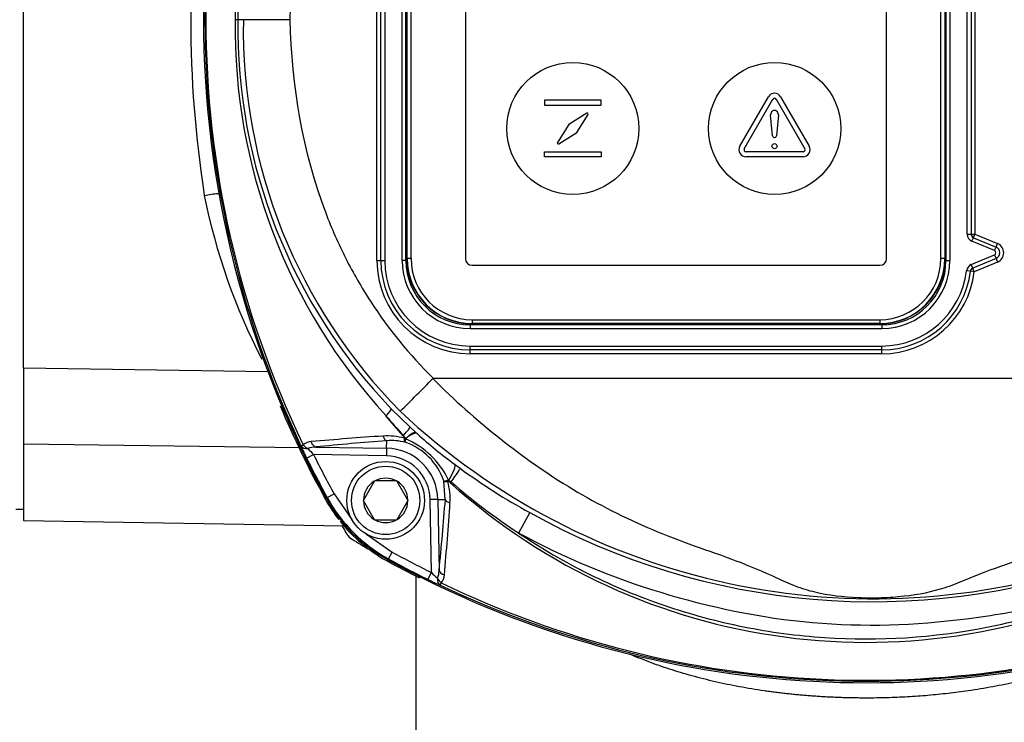
# Paper-space layout 'Sheet1' of a CAD drawing. Units: millimetres. Extents: x 0 to 210, y -3 to 297.
# Drawn here: x 128 to 141, y 132 to 141 of the extents above; entities that cross this region are included whole.
import ezdxf
from ezdxf.enums import TextEntityAlignment as Align

# ---------------------------------------------------------------- set-up
doc = ezdxf.new("R2010")
doc.units = ezdxf.units.MM
for name, color, linetype in [('A800N0BA00', 7, 'Continuous'), ('Default', 7, 'Continuous'), ('DV2_Default', 7, 'Continuous')]:
    doc.layers.add(name, color=color, linetype=linetype)
doc.styles.add('SEACAD_Arial', font='arial.ttf')
doc.dimstyles.new('ISO-InstDr', dxfattribs={"dimtxt": 2.24, "dimasz": 3.136, "dimexe": 1.12, "dimexo": 1.12, "dimgap": 0.56, "dimtad": 1, "dimdec": 0, "dimlfac": 10, "dimzin": 0, "dimdsep": 46, "dimtxsty": 'SEACAD_Arial', "dimblk1": '_SE_FILLED', "dimblk2": '_SE_FILLED', "dimsah": 1, "dimcen": 1.12, "dimadec": 0, "dimazin": 0, "dimtfac": 0.5, "dimtofl": 0, "dimtmove": 0, "dimatfit": 3, "dimfxl": 1, "dimtzin": 0, "dimarcsym": 0})

# ---------------------------------------------------------------- blocks, each defined once
blk = doc.blocks.new('SE3')
at = {"layer": 'A800N0BA00', "color": 7, "linetype": 'Continuous'}
for p, q in [((128.086, 136.539), (128.086, 145.501)), ((132.636, 137.92), (132.636, 144.12)), ((132.686, 137.92), (132.686, 144.12)), ((132.736, 144.12), (132.736, 137.92)), ((132.959, 137.92), (132.959, 144.12)), ((133.009, 137.92), (133.009, 144.12)), ((133.02, 144.095), (133.02, 137.945)), ((133.024, 137.945), (133.024, 144.095)), ((133.074, 144.095), (133.074, 137.945)), ((133.774, 144.095), (133.774, 137.945)), ((139.197, 137.945), (139.197, 144.095)), ((139.897, 137.945), (139.897, 144.095)), ((139.947, 144.095), (139.947, 137.945)), ((139.951, 137.945), (139.951, 144.095)), ((139.962, 144.12), (139.962, 137.92)), ((140.012, 144.12), (140.012, 137.92)), ((140.236, 138.26), (140.236, 143.759)), ((140.286, 143.759), (140.286, 138.26)), ((140.336, 143.759), (140.336, 138.26)), ((130.845, 141.02), (130.809, 141.02)), ((130.915, 141.02), (130.845, 141.02)), ((131.515, 141.02), (130.915, 141.02)), ((140.236, 138.26), (140.286, 138.26)), ((140.286, 138.26), (140.336, 138.26)), ((140.297, 138.168), (140.316, 138.214)), ((140.316, 138.214), (140.336, 138.26)), ((140.316, 138.214), (140.607, 138.094)), ((140.336, 138.26), (140.626, 138.14)), ((140.588, 138.048), (140.297, 138.168)), ((140.588, 138.048), (140.607, 138.094)), ((140.607, 138.094), (140.626, 138.14)), ((133.02, 137.945), (133.009, 137.945)), ((133.02, 137.945), (133.024, 137.945)), ((133.074, 137.945), (133.024, 137.945)), ((139.947, 137.945), (139.897, 137.945)), ((139.947, 137.945), (139.951, 137.945)), ((139.962, 137.945), (139.951, 137.945)), ((140.289, 137.868), (140.588, 137.992)), ((140.607, 137.946), (140.308, 137.822)), ((140.588, 137.992), (140.607, 137.946)), ((140.607, 137.946), (140.626, 137.9)), ((132.636, 137.92), (132.686, 137.92)), ((132.686, 137.92), (132.736, 137.92)), ((133.009, 137.92), (132.959, 137.92)), ((133.861, 137.859), (139.111, 137.859)), ((139.962, 137.92), (140.012, 137.92)), ((140.308, 137.822), (140.289, 137.868)), ((140.327, 137.776), (140.308, 137.822)), ((140.626, 137.9), (140.327, 137.776)), ((140.277, 137.782), (140.228, 137.788)), ((140.327, 137.776), (140.277, 137.782)), ((133.836, 137.093), (133.836, 137.043)), ((139.136, 137.093), (133.836, 137.093)), ((133.861, 137.159), (133.861, 137.109)), ((133.861, 137.159), (139.111, 137.159)), ((133.861, 137.109), (133.861, 137.105)), ((139.111, 137.109), (133.861, 137.109)), ((133.861, 137.105), (139.111, 137.105)), ((133.861, 137.105), (133.861, 137.093)), ((139.111, 137.159), (139.111, 137.109)), ((139.111, 137.105), (139.111, 137.109)), ((139.111, 137.105), (139.111, 137.093)), ((139.136, 137.093), (139.136, 137.043)), ((139.136, 137.043), (133.836, 137.043)), ((133.836, 136.77), (133.836, 136.82)), ((133.836, 136.82), (139.136, 136.82)), ((139.136, 136.77), (139.136, 136.82)), ((133.836, 136.72), (133.836, 136.77)), ((139.136, 136.77), (133.836, 136.77)), ((139.136, 136.72), (133.836, 136.72)), ((139.136, 136.72), (139.136, 136.77)), ((128.086, 136.539), (128.086, 135.555)), ((128.086, 136.539), (131.236, 136.493)), ((133.359, 136.403), (133.36, 136.404)), ((141.279, 136.403), (133.359, 136.403)), ((133.36, 136.404), (141.279, 136.404)), ((132.975, 135.664), (132.752, 135.922)), ((132.82, 136.012), (133.061, 135.778)), ((132.975, 135.664), (132.978, 135.666)), ((133.061, 135.778), (133.138, 135.708)), ((133.138, 135.708), (133.155, 135.692)), ((128.086, 135.555), (128.086, 134.576)), ((131.643, 135.511), (128.086, 135.555)), ((132.76, 135.504), (132.762, 135.6)), ((133.005, 135.625), (133.003, 135.628)), ((131.73, 135.377), (131.82, 135.422)), ((132.758, 135.405), (131.82, 135.422)), ((131.848, 135.52), (132.76, 135.504)), ((132.76, 135.504), (132.758, 135.405)), ((133.636, 135.298), (133.707, 135.246)), ((132.601, 135.078), (132.462, 134.837)), ((132.601, 135.078), (132.604, 135.083)), ((132.604, 135.083), (132.609, 135.083)), ((132.887, 135.083), (132.609, 135.083)), ((132.887, 135.083), (132.893, 135.083)), ((132.893, 135.083), (132.895, 135.078)), ((133.034, 134.837), (132.895, 135.078)), ((133.516, 134.846), (133.496, 135.082)), ((133.589, 135.071), (133.579, 135.06)), ((131.996, 134.868), (132.083, 134.916)), ((132.083, 134.916), (132.314, 134.586)), ((131.986, 134.856), (131.996, 134.868)), ((132.46, 134.833), (132.462, 134.837)), ((132.462, 134.828), (132.46, 134.833)), ((132.462, 134.828), (132.601, 134.587)), ((132.895, 134.587), (133.034, 134.828)), ((133.034, 134.837), (133.037, 134.833)), ((133.037, 134.833), (133.034, 134.828)), ((133.42, 134.845), (133.321, 134.843)), ((133.337, 133.904), (133.321, 134.843)), ((133.42, 134.845), (133.516, 134.846)), ((133.42, 134.845), (133.436, 133.932)), ((127.986, 134.72), (128.086, 134.72)), ((134.604, 134.676), (134.46, 134.413)), ((128.086, 134.576), (132.211, 134.504)), ((132.604, 134.583), (132.601, 134.587)), ((132.609, 134.583), (132.604, 134.583)), ((132.609, 134.583), (132.887, 134.583)), ((132.893, 134.583), (132.887, 134.583)), ((132.895, 134.587), (132.893, 134.583)), ((132.501, 134.398), (132.831, 134.168)), ((132.783, 134.08), (132.831, 134.168)), ((132.783, 134.08), (132.772, 134.07)), ((133.293, 133.815), (133.337, 133.904)), ((133.136, 133.859), (133.136, 130.425))]:
    blk.add_line(p, q, dxfattribs=at)
for radius in [0.5, 0.44]:
    blk.add_circle((132.748, 134.833), radius, dxfattribs=at)
for centre, radius, start, end in [((143.182, 141.02), 12.78, 151.1666, 208.8334), ((143.203, 141.02), 12.782, 154.5879, 205.4121), ((142.991, 141.02), 12.558, 154.1698, 205.8302), ((138.209, 141.119), 7.4, 137.5051, 180.7637), ((137.953, 141.11), 7.109, 136.2194, 180.7225), ((144.947, 141.019), 14.709, 171.1406, 188.8417), ((138.209, 140.921), 7.4, 179.2363, 222.4949), ((137.953, 140.93), 7.109, 179.2775, 223.7807), ((137.911, 140.899), 6.996, 179.0134, 224.6754), ((138.231, 140.318), 7.972, 191.2801, 207.3807), ((140.336, 138.26), 0.1, 180, 247.5), ((140.336, 138.26), 0.05, 180, 247.5), ((140.576, 138.02), 0.08, 292.5, 67.5), ((140.576, 138.02), 0.13, 292.5, 67.5), ((133.861, 137.945), 0.84, 180, 270), ((133.861, 137.945), 0.836, 180, 270), ((133.861, 137.945), 0.786, 180, 270), ((133.861, 137.945), 0.0865, 180, 270), ((139.111, 137.945), 0.84, 270, 0), ((139.111, 137.945), 0.836, 270, 0), ((139.111, 137.945), 0.0865, 270, 0), ((139.111, 137.945), 0.786, 270, 0), ((140.576, 138.02), 0.03, 292.5, 67.5), ((133.836, 137.92), 1.2, 180, 270), ((133.836, 137.92), 1.15, 180, 270), ((133.836, 137.92), 1.1, 180, 270), ((133.836, 137.92), 0.876, 180, 270), ((133.836, 137.92), 0.827, 180, 270), ((139.136, 137.92), 0.876, 270, 0), ((139.136, 137.92), 0.827, 270, 0), ((140.327, 137.776), 0.1, 112.5, 173.1025), ((140.327, 137.776), 0.05, 112.5, 173.1025), ((139.136, 137.92), 1.1, 270, 353.1025), ((139.136, 137.92), 1.15, 270, 353.1025), ((139.136, 137.92), 1.2, 270, 353.1025), ((96.474, 172.827), 51.838, 314.6988, 315.3577), ((133.36, 136.399), 0.00391, 104.7014, 134.5831), ((143.186, 141.02), 12.8, 202.8395, 208.8436), ((138.768, 140.989), 7.865, 220.1022, 222.5897), ((139.034, 142.481), 8.914, 226.8276, 289.0349), ((135.243, 97.25), 38.494, 93.7653, 95.1463), ((132.769, 134.843), 0.82, 74.2719, 93.7786), ((132.876, 135.571), 0.139, 24.0912, 42.9098), ((136.969, 139.863), 5.652, 227.5588, 233.8672), ((134.048, 136.532), 2.59, 202.6464, 206.4816), ((131.798, 135.418), 0.171, 92.6685, 130.2058), ((135.386, 100.399), 35.299, 94.2637, 95.753), ((132.822, 134.909), 0.694, 75.296, 94.9597), ((133.149, 135.579), 0.151, 162.2061, 179.39), ((132.748, 134.833), 0.788, 18.4625, 71.5375), ((132.58, 134.629), 1.083, 25.3225, 66.8922), ((131.85, 135.241), 0.279, 90.4503, 111.6676), ((132.67, 136.28), 1.208, 220.1729, 225.2655), ((143.182, 141.02), 12.666, 206.2312, 208.8111), ((132.748, 134.833), 0.672, 1, 89), ((143.182, 141.02), 12.766, 206.2312, 208.8111), ((132.748, 134.833), 0.573, 1, 89), ((138.499, 141.796), 8.116, 233.812, 241.3162), ((132.748, 134.833), 0.286, 120.9417, 179.0583), ((132.748, 134.833), 0.286, 60.9417, 119.0583), ((132.748, 134.833), 0.286, 0.9417, 59.0583), ((133.557, 135.032), 0.0599, 88.3625, 103.6178), ((132.758, 134.853), 0.82, 356.2214, 15.7281), ((133.484, 134.948), 0.162, 49.3801, 62.5342), ((138.937, 141.018), 8.012, 228.039, 296.8558), ((138.859, 141.136), 8.034, 229.0153, 236.7998), ((133.725, 135.81), 2, 208.8436, 217.7474), ((133.746, 135.83), 1.997, 208.8126, 241.1874), ((132.748, 134.833), 0.286, 180.9417, 239.0583), ((132.748, 134.833), 0.286, 300.9417, 359.0583), ((98.32, 137.47), 35.294, 354.2469, 355.7364), ((95.187, 137.326), 38.472, 354.8534, 356.235), ((139.018, 142.597), 9.068, 240.8677, 289.4489), ((133.725, 135.81), 2, 218.5576, 241.1564), ((132.748, 134.833), 0.286, 240.9417, 299.0583), ((143.182, 141.02), 12.782, 210.6469, 211.1946), ((132.419, 134.503), 0.2, 211.1946, 238.8054), ((138.936, 145.266), 12.782, 238.8054, 239.9738), ((138.936, 145.266), 12.666, 241.1889, 243.7688), ((138.936, 145.27), 12.8, 241.1564, 243.3043), ((138.936, 145.266), 12.78, 241.1666, 291.1479), ((138.936, 145.266), 12.766, 241.1889, 243.7688), ((134.195, 134.754), 1.208, 224.7345, 229.8271), ((133.157, 133.934), 0.279, 338.3324, 359.5497), ((134.448, 136.133), 2.59, 243.5184, 247.3536), ((133.334, 133.882), 0.171, 319.7942, 357.3315), ((138.935, 145.075), 12.557, 244.1692, 290.665), ((138.936, 145.289), 12.783, 244.5897, 291.1014)]:
    blk.add_arc(centre, radius, start, end, dxfattribs=at)
for centre, major_axis, ratio, start_param, end_param in [((132.606, 135.802), (0.214, 0.21), 0.072464, 5.391906, 6.248187), ((132.763, 135.699), (0.0074, -0.0997), 0.546628, 5.068089, 6.116209), ((132.857, 135.558), (0.204, 0.22), 0.060379, 5.278485, 6.248215), ((132.937, 135.485), (0.202, 0.221), 0.185086, 0.035521, 1.047162), ((132.955, 135.469), (0.202, 0.222), 0.260058, 0.036151, 1.051164), ((131.748, 135.578), (-0.0903, -0.0429), 0.009004, 0.052362, 0.833322), ((131.748, 135.578), (-0.0927, -0.0376), 0.749132, 0.07909, 1.262141), ((131.748, 135.578), (0.0692, -0.0722), 0.654329, 4.50586, 5.295818), ((131.849, 135.619), (0.01, -0.0995), 0.64159, 4.958924, 6.100735), ((133.014, 135.652), (-0.0492, 0.0088), 0.512862, 1.191222, 1.439169), ((133.456, 135.059), (0.179, 0.241), 0.220383, 5.009666, 6.247396), ((133.53, 135.004), (0.177, 0.242), 0.030186, 5.014481, 6.24826), ((133.568, 135.098), (0.0088, -0.0492), 0.512862, 4.782223, 5.091963), ((133.615, 134.848), (-0.0997, 0.0074), 0.546628, 0.166976, 1.215096), ((133.535, 133.934), (-0.0995, 0.01), 0.64159, 0.18245, 1.324261), ((133.494, 133.833), (-0.0376, -0.0927), 0.749132, 5.021045, 6.204096), ((133.494, 133.833), (0.0722, -0.0692), 0.654329, 4.12896, 4.918918), ((133.494, 133.833), (-0.0429, -0.0903), 0.009004, -0.833322, -0.052362)]:
    blk.add_ellipse(centre, major_axis=major_axis, ratio=ratio, start_param=start_param, end_param=end_param, dxfattribs=at)
for points, knots in [([(133.361, 145.637), (133.055, 145.334), (132.783, 145.001), (132.437, 144.468), (132.331, 144.284), (132.139, 143.904), (132.052, 143.707), (131.671, 142.708), (131.536, 141.875), (131.515, 141.02)], [0, 0, 0, 0, 0.25, 0.25, 0.375, 0.375, 0.5, 0.5, 1, 1, 1, 1]), ([(131.515, 141.02), (131.536, 140.164), (131.671, 139.332), (132.052, 138.333), (132.139, 138.136), (132.331, 137.756), (132.437, 137.573), (132.783, 137.039), (133.055, 136.706), (133.36, 136.404)], [0, 0, 0, 0, 0.5, 0.5, 0.625, 0.625, 0.75, 0.75, 1, 1, 1, 1]), ([(130.413, 138.759), (130.471, 138.769), (130.534, 138.779), (130.596, 138.785), (130.597, 138.786), (130.599, 138.786)], [0, 0, 0, 0, 0.25, 0.25, 0.256179, 0.256179, 0.256179, 0.256179]), ([(133.357, 136.402), (133.628, 136.124), (133.917, 135.869), (134.518, 135.395), (134.83, 135.174), (135.486, 134.78), (135.831, 134.606), (136.36, 134.382), (136.538, 134.313), (136.9, 134.186), (137.081, 134.124), (137.436, 133.99), (137.608, 133.916), (137.855, 133.802), (137.936, 133.765), (138.102, 133.701), (138.187, 133.675), (138.451, 133.613), (138.639, 133.591), (138.934, 133.579), (139.035, 133.578), (139.231, 133.585), (139.328, 133.592), (139.612, 133.623), (139.787, 133.658), (140.042, 133.741), (140.126, 133.774), (140.295, 133.844), (140.38, 133.879), (140.643, 133.98), (140.826, 134.039), (141.192, 134.16), (141.376, 134.22), (141.553, 134.297)], [0, 0, 0, 0, 0.125, 0.125, 0.25, 0.25, 0.375, 0.375, 0.4375, 0.4375, 0.5, 0.5, 0.5625, 0.5625, 0.59375, 0.59375, 0.625, 0.625, 0.6875, 0.6875, 0.71875, 0.71875, 0.75, 0.75, 0.8125, 0.8125, 0.84375, 0.84375, 0.875, 0.875, 0.9375, 0.9375, 1, 1, 1, 1]), ([(132.991, 135.632), (132.992, 135.637), (132.99, 135.643), (132.983, 135.654), (132.979, 135.659), (132.975, 135.664)], [0, 0, 0, 0, 0.5, 0.5, 1, 1, 1, 1]), ([(132.998, 135.58), (132.994, 135.583), (132.992, 135.59), (132.99, 135.603), (132.99, 135.608), (132.99, 135.619), (132.991, 135.625), (132.991, 135.632)], [0, 0, 0, 0, 0.5, 0.5, 0.75, 0.75, 1, 1, 1, 1]), ([(133.496, 135.082), (133.498, 135.082), (133.504, 135.082), (133.516, 135.084), (133.521, 135.085), (133.531, 135.087), (133.537, 135.089), (133.543, 135.09)], [0, 0, 0, 0, 0.5, 0.5, 0.75, 0.75, 1, 1, 1, 1]), ([(133.496, 135.082), (133.499, 135.079), (133.505, 135.076), (133.519, 135.075), (133.524, 135.074), (133.535, 135.075), (133.541, 135.075), (133.547, 135.076)], [0, 0, 0, 0, 0.5, 0.5, 0.75, 0.75, 1, 1, 1, 1]), ([(133.579, 135.06), (133.575, 135.064), (133.57, 135.068), (133.559, 135.074), (133.553, 135.077), (133.547, 135.076)], [0, 0, 0, 0, 0.5, 0.5, 1, 1, 1, 1]), ([(131.986, 134.856), (132.077, 134.691), (132.189, 134.541), (132.355, 134.375), (132.389, 134.343), (132.461, 134.281), (132.497, 134.252), (132.61, 134.167), (132.689, 134.116), (132.772, 134.07)], [0, 0, 0, 0, 0.5, 0.5, 0.625, 0.625, 0.75, 0.75, 1, 1, 1, 1]), ([(134.46, 134.413), (134.75, 134.218), (135.053, 134.041), (135.686, 133.727), (136.011, 133.592), (136.673, 133.367), (137.01, 133.276), (137.697, 133.138), (138.05, 133.091), (139.101, 133.021), (139.797, 133.065), (140.835, 133.269), (141.177, 133.361), (141.841, 133.585), (142.165, 133.719), (142.481, 133.874)], [0, 0, 0, 0, 0.125, 0.125, 0.25, 0.25, 0.375, 0.375, 0.5, 0.5, 0.75, 0.75, 0.875, 0.875, 1, 1, 1, 1]), ([(142.162, 133.774), (141.855, 133.633), (141.536, 133.54), (141.049, 133.435), (140.885, 133.406), (140.556, 133.351), (140.391, 133.327), (139.563, 133.22), (138.903, 133.198), (137.588, 133.315), (136.928, 133.452), (135.66, 133.839), (135.047, 134.091), (134.46, 134.413)], [0, 0, 0, 0, 0.125, 0.125, 0.1875, 0.1875, 0.25, 0.25, 0.5, 0.5, 0.75, 0.75, 1, 1, 1, 1]), ([(138.936, 132.289), (138.912, 132.289), (138.865, 132.289), (138.795, 132.29), (138.725, 132.291), (138.654, 132.293), (138.584, 132.295), (138.515, 132.298), (138.445, 132.301), (138.375, 132.305), (138.306, 132.31), (138.236, 132.314), (138.167, 132.32), (138.098, 132.326), (138.029, 132.332), (137.961, 132.339), (137.892, 132.347), (137.824, 132.355), (137.756, 132.363), (137.689, 132.372), (137.536, 132.394), (137.302, 132.432), (136.991, 132.497), (136.69, 132.572), (136.451, 132.644), (136.268, 132.706), (136.137, 132.754), (136.011, 132.803), (135.93, 132.837), (135.89, 132.855)], [0, 0, 0, 0, 0.0132322, 0.0264521, 0.0396605, 0.0528582, 0.0660458, 0.079224, 0.0923935, 0.1055552, 0.1187096, 0.1318576, 0.1449998, 0.1581369, 0.1712697, 0.184399, 0.1975254, 0.2106496, 0.2237724, 0.2368946, 0.2500167, 0.312779, 0.3752486, 0.437507, 0.4996364, 0.5288394, 0.5580289, 0.5872136, 0.6151335, 0.6151335, 0.6151335, 0.6151335]), ([(141.916, 132.825), (141.861, 132.802), (141.716, 132.744), (141.472, 132.659), (141.18, 132.571), (140.878, 132.496), (140.568, 132.432), (140.313, 132.39), (140.12, 132.363), (139.991, 132.348), (139.861, 132.334), (139.731, 132.322), (139.599, 132.311), (139.467, 132.303), (139.335, 132.297), (139.202, 132.292), (139.069, 132.289), (138.98, 132.289), (138.936, 132.289)], [0.3998278, 0.3998278, 0.3998278, 0.3998278, 0.4378877, 0.5000945, 0.5624712, 0.6248746, 0.6873864, 0.7500875, 0.7750182, 0.7999491, 0.8248853, 0.8498317, 0.8747932, 0.8997748, 0.9247814, 0.9498178, 0.9748891, 1, 1, 1, 1])]:
    blk.add_open_spline(points, degree=3, knots=knots, dxfattribs=at)
at = {"layer": 'DV2_Default', "color": 7, "linetype": 'Continuous'}
for p, q in [((134.792, 139.984), (134.792, 139.919)), ((135.521, 139.984), (134.792, 139.984)), ((135.521, 139.919), (135.521, 139.984)), ((137.309, 139.392), (137.676, 140.028)), ((137.365, 139.359), (137.732, 139.995)), ((137.777, 139.995), (138.145, 139.359)), ((137.834, 140.028), (138.201, 139.392)), ((134.792, 139.919), (135.521, 139.919)), ((135.337, 139.817), (135.106, 139.671)), ((135.208, 139.569), (135.354, 139.8)), ((137.73, 139.526), (137.705, 139.796)), ((137.805, 139.796), (137.78, 139.526)), ((135.106, 139.671), (134.96, 139.44)), ((134.976, 139.423), (135.208, 139.569)), ((134.792, 139.255), (134.792, 139.32)), ((134.792, 139.32), (135.521, 139.32)), ((135.521, 139.255), (134.792, 139.255)), ((135.521, 139.32), (135.521, 139.255)), ((138.122, 139.32), (137.388, 139.32)), ((138.122, 139.255), (137.388, 139.255))]:
    blk.add_line(p, q, dxfattribs=at)
for centre, radius in [((135.157, 139.62), 0.85), ((137.757, 139.62), 0.85), ((137.755, 139.392), 0.0325)]:
    blk.add_circle(centre, radius, dxfattribs=at)
for centre, radius, start, end in [((137.755, 139.982), 0.0909, 30, 150), ((137.755, 139.982), 0.0259, 30, 150), ((137.755, 139.801), 0.05, 354.74, 185.26), ((135.343, 139.807), 0.012, 327.7816, 122.2184), ((137.755, 139.528), 0.025, 185.26, 354.74), ((134.97, 139.433), 0.012, 147.7816, 302.2184), ((137.388, 139.346), 0.0909, 150, 270), ((137.388, 139.346), 0.0259, 150, 270), ((138.122, 139.346), 0.0909, 270, 30), ((138.122, 139.346), 0.0259, 270, 30)]:
    blk.add_arc(centre, radius, start, end, dxfattribs=at)
blk = doc.blocks.new('DMBLK283')
at = {"layer": 'Default', "linetype": 'Continuous'}
for points in [[(94.522, 146.418), (95.567, 146.418), (95.045, 149.554)], [(94.522, 121.578), (95.045, 118.442), (95.567, 121.578)]]:
    blk.add_hatch(color=7, dxfattribs=at).paths.add_polyline_path(points)
at = {"layer": 'Default', "color": 7, "linetype": 'Continuous'}
for p, q in [((137.816, 149.554), (93.925, 149.554)), ((95.045, 149.554), (95.045, 118.442)), ((152.548, 118.442), (93.925, 118.442))]:
    blk.add_line(p, q, dxfattribs=at)
at = {"layer": 'Default', "color": 7, "linetype": 'Continuous', "style": 'SEACAD_Arial'}
for s, p in [(')', (92.245, 138.4)), ('12.25"', (92.245, 128.272)), ('311', (89.557, 128.272)), ('(', (92.245, 126.129))]:
    blk.add_text(s, height=2.24, rotation=90, dxfattribs=at).set_placement(p, align=Align.TOP_LEFT)
blk = doc.blocks.new('_SE_FILLED')
at = {"color": 0}
blk.add_line((0, 0), (-1, 0), dxfattribs=at)
blk.add_solid([(0, 0), (-1, -0.1665), (-1, 0.1665), (0, 0)], dxfattribs=at)
blk = doc.blocks.new('DMBLK288')
at = {"layer": 'Default', "linetype": 'Continuous'}
for points in [[(125.051, 163.929), (121.915, 163.406), (125.051, 162.883)], [(149.779, 163.929), (149.779, 162.883), (152.915, 163.406)]]:
    blk.add_hatch(color=7, dxfattribs=at).paths.add_polyline_path(points)
at = {"layer": 'Default', "color": 7, "linetype": 'Continuous'}
for p, q in [((121.915, 124.357), (121.915, 164.526)), ((152.915, 149.718), (152.915, 164.526)), ((152.915, 163.406), (121.915, 163.406))]:
    blk.add_line(p, q, dxfattribs=at)
at = {"layer": 'Default', "color": 7, "linetype": 'Continuous', "style": 'SEACAD_Arial'}
for s, p in [('310', (132.91, 168.894)), ('(', (130.768, 166.206)), (')', (143.039, 166.206)), ('12.20"', (132.91, 166.206))]:
    blk.add_text(s, height=2.24, dxfattribs=at).set_placement(p, align=Align.TOP_LEFT)
blk = doc.blocks.new('DMBLK289')
at = {"layer": 'Default', "linetype": 'Continuous'}
for points in [[(108.779, 163.929), (108.779, 162.883), (111.915, 163.406)], [(125.051, 163.929), (121.915, 163.406), (125.051, 162.883)]]:
    blk.add_hatch(color=7, dxfattribs=at).paths.add_polyline_path(points)
at = {"layer": 'Default', "color": 7, "linetype": 'Continuous'}
for p, q in [((111.915, 122.529), (111.915, 164.526)), ((121.915, 124.357), (121.915, 164.526)), ((111.915, 163.406), (96.901, 163.406)), ((128.187, 163.406), (121.915, 163.406))]:
    blk.add_line(p, q, dxfattribs=at)
at = {"layer": 'Default', "color": 7, "linetype": 'Continuous', "style": 'SEACAD_Arial'}
for s, p in [('100*', (99.828, 168.894)), ('(', (97.685, 166.206)), (')', (108.203, 166.206)), ('3.94"', (99.828, 166.206))]:
    blk.add_text(s, height=2.24, dxfattribs=at).set_placement(p, align=Align.TOP_LEFT)

psp = doc.layouts.new('Sheet1')

# ---------------------------------------------------------------- block references
at = {"layer": 'Default'}
psp.add_blockref('SE3', (0, 0), dxfattribs=at)

# ---------------------------------------------------------------- dimensions: what is measured, and where the dimension line sits
at = {"layer": 'Default', "color": 7, "linetype": 'Continuous'}
for base, p1, p2, picture, middle in [((111.915, 163.406), (121.915, 123.237), (111.915, 121.409), 'DMBLK289', (110.01, 163.406)), ((121.915, 163.406), (152.915, 148.598), (121.915, 123.237), 'DMBLK288', (137.415, 163.406))]:
    dim = psp.add_linear_dim(base=base, p1=p1, p2=p2, text='\\A1;<>', dimstyle='ISO-InstDr', override={"dimpost": '\\X'}, dxfattribs=at)
    dim.commit()
    dim.dimension.update_dxf_attribs({"geometry": picture, "text_midpoint": middle, "dimtype": 160})
dim = psp.add_linear_dim(base=(95.045, 118.442), p1=(138.936, 149.554), p2=(153.41, 118.442), angle=90, text='\\A1;<> ', dimstyle='ISO-InstDr', override={"dimpost": '\\X'}, dxfattribs=at)
dim.commit()
dim.dimension.update_dxf_attribs({"geometry": 'DMBLK283', "text_midpoint": (95.045, 133.998), "dimtype": 160})

doc.saveas('drawing.dxf')
